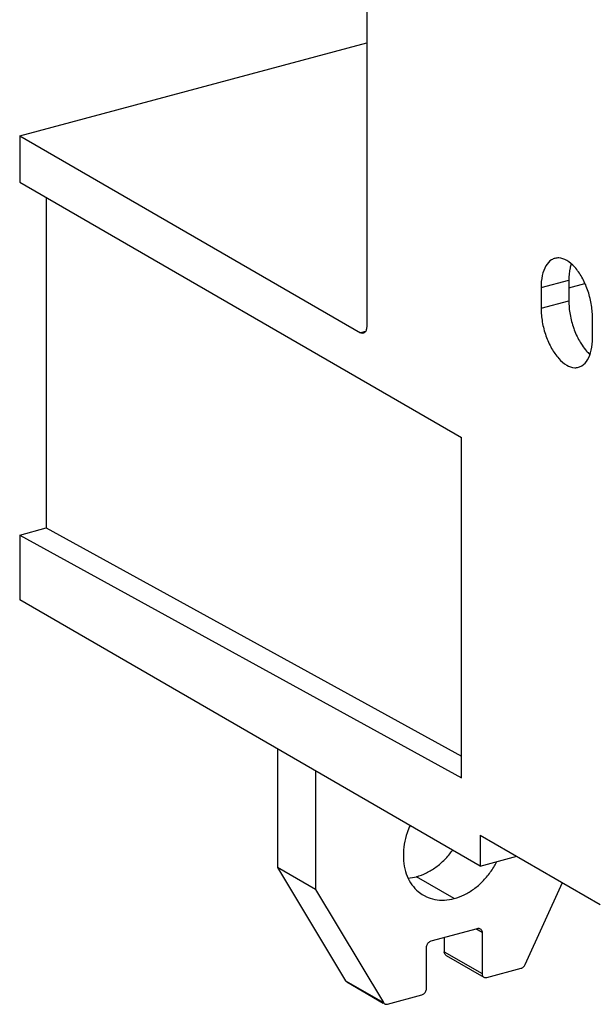
# Model space of a CAD drawing. Extents: x 0 to 2193, y 0 to 3492.
# Drawn here: x 628 to 680, y 811 to 899 of the extents above; entities that cross this region are included whole.
import ezdxf

# ---------------------------------------------------------------- set-up
doc = ezdxf.new("R2010")
doc.units = 0
doc.header["$LTSCALE"] = 2.574606
doc.header["$MEASUREMENT"] = 0
doc.layers.get('0').update_dxf_attribs({"linetype": 'CONTINUOUS'})

msp = doc.modelspace()

# ---------------------------------------------------------------- linework, layer by layer
for p, q in [((659.32644, 904.34831), (659.32644, 871.71191)), ((628.36059, 888.6778), (659.32644, 896.97833)), ((628.36059, 888.6778), (628.36059, 884.54079)), ((628.36059, 888.6778), (658.76343, 871.11776)), ((628.36059, 884.54079), (667.77168, 861.77777)), ((630.71596, 883.18038), (630.71596, 853.7108)), ((674.87975, 875.13967), (677.35909, 875.80427)), ((677.35909, 875.80427), (677.35909, 873.9656)), ((677.35909, 875.11732), (678.7797, 875.49812)), ((674.87975, 875.13967), (674.87975, 873.301)), ((674.87975, 873.301), (677.35909, 873.9656)), ((679.46832, 870.65073), (679.46832, 872.48941)), ((659.20336, 871.23568), (658.76343, 871.11776)), ((667.77168, 831.43971), (667.77168, 861.77777)), ((628.36059, 853.07943), (630.71596, 853.7108)), ((630.71596, 853.7108), (667.77168, 833.36436)), ((628.36059, 853.07943), (628.36059, 847.30771)), ((628.36059, 853.07943), (667.77168, 831.43971)), ((669.46072, 823.56914), (628.36059, 847.30771)), ((651.3647, 834.02102), (651.3647, 823.42868)), ((654.74279, 832.06991), (654.74279, 821.47757)), ((669.46072, 826.32714), (669.46072, 823.56914)), ((669.46072, 826.32714), (680.15802, 820.14861)), ((669.46072, 823.56914), (672.72219, 824.44339)), ((651.3647, 823.42868), (657.44376, 813.34552)), ((654.74279, 821.47757), (651.3647, 823.42868)), ((667.13948, 820.67239), (663.76139, 822.62351)), ((673.45712, 814.78135), (676.78914, 822.0944)), ((654.74279, 821.47757), (660.82185, 811.39441)), ((665.07337, 816.90089), (669.2056, 818.00855)), ((669.61882, 817.65965), (669.07524, 817.97361)), ((669.61882, 817.65965), (669.61882, 813.98231)), ((666.24073, 817.2138), (666.24073, 815.93342)), ((664.66014, 812.65311), (664.66014, 816.33045)), ((666.24073, 815.93342), (669.61882, 813.98231)), ((666.40388, 815.61122), (669.78197, 813.6601)), ((670.03204, 813.63341), (673.09926, 814.45558)), ((657.44376, 813.34552), (660.82185, 811.39441)), ((657.55154, 813.23831), (660.80238, 811.3607)), ((661.17971, 811.2605), (664.24692, 812.08268))]:
    msp.add_line(p, q)
for points, knots in [([(676.11972, 877.74729), (676.017, 877.7199), (675.68585, 877.58317), (675.23881, 877.05871), (674.93907, 876.18109), (674.87975, 875.50586), (674.87975, 875.13967)], [0, 0, 0, 0, 0.31892692, 1.05685226, 1.97290303, 3.07146809, 3.07146809, 3.07146809, 3.07146809]), ([(679.46832, 872.48941), (679.46832, 872.89863), (679.3863, 873.73389), (679.06664, 874.94179), (678.57499, 876.04687), (677.954, 876.94922), (677.25769, 877.57221), (676.60015, 877.82098), (676.23168, 877.77715), (676.11972, 877.74729)], [0, 0, 0, 0, 1.2276705, 2.502591, 3.73402146, 4.8393747, 5.76355521, 6.50771914, 6.85533104, 6.85533104, 6.85533104, 6.85533104]), ([(677.55954, 877.22227), (677.52483, 877.11546), (677.40145, 876.65249), (677.35909, 876.17046), (677.35909, 875.80427)], [0, 0, 0, 0, 0.33692493, 1.43548999, 1.43548999, 1.43548999, 1.43548999]), ([(677.35909, 873.9656), (677.35909, 873.55637), (677.44115, 872.72105), (677.7606, 871.51346), (678.16498, 870.60507), (678.46084, 870.12457), (678.54675, 869.99771)], [0, 0, 0, 0, 1.2276705, 2.502591, 3.73402147, 4.1936757, 4.1936757, 4.1936757, 4.1936757]), ([(674.87975, 873.301), (674.87975, 872.89178), (674.96177, 872.05652), (675.28143, 870.84862), (675.77309, 869.74354), (676.39407, 868.84118), (677.09038, 868.2182), (677.74792, 867.96943), (678.11639, 868.01325), (678.22835, 868.04311)], [0, 0, 0, 0, 1.2276705, 2.502591, 3.73402147, 4.8393747, 5.76355521, 6.50771914, 6.85533104, 6.85533104, 6.85533104, 6.85533104]), ([(659.32644, 871.71191), (659.32644, 871.60223), (659.30568, 871.40581), (659.1996, 871.16631), (659.07359, 871.087), (659.02145, 871.07192)], [0, 0, 0, 0, 0.329028525, 0.589374519, 0.752194522, 0.752194522, 0.752194522, 0.752194522]), ([(659.02145, 871.07192), (659.00701, 871.06774), (658.91967, 871.05004), (658.82712, 871.08097), (658.76343, 871.11776)], [0, 0, 0, 0, 0.045096371, 0.265755034, 0.265755034, 0.265755034, 0.265755034]), ([(678.22835, 868.04311), (678.33107, 868.07051), (678.66222, 868.20723), (679.10926, 868.7317), (679.409, 869.60931), (679.46832, 870.28455), (679.46832, 870.65073)], [0, 0, 0, 0, 0.31892693, 1.05685226, 1.97290303, 3.07146809, 3.07146809, 3.07146809, 3.07146809]), ([(678.54675, 869.99771), (678.66772, 869.81907), (678.87767, 869.5466), (679.11862, 869.30206), (679.21301, 869.21726)], [0, 0, 0, 0, 0.64724681, 1.02793623, 1.02793623, 1.02793623, 1.02793623]), ([(663.19567, 827.1856), (663.09997, 826.97419), (662.88559, 826.43193), (662.65601, 825.53699), (662.56498, 824.5261), (662.64803, 823.55848), (662.90381, 822.67034), (663.32504, 821.89613), (663.84094, 821.33065), (664.22549, 821.06043), (664.38907, 820.96591)], [0, 0, 0, 0, 0.69620264, 1.74642525, 2.76005068, 3.72703513, 4.64349484, 5.51323178, 6.34833423, 6.91510623, 6.91510623, 6.91510623, 6.91510623]), ([(663.76139, 822.62351), (664.06658, 822.70532), (664.67635, 822.93909), (665.52864, 823.46003), (666.31269, 824.14002), (666.77426, 824.6868), (666.9885, 824.98402), (666.99497, 824.99303)], [0, 0, 0, 0, 0.94789225, 1.94471731, 2.98255944, 4.04846869, 4.08174373, 4.08174373, 4.08174373, 4.08174373]), ([(667.13948, 820.67239), (667.44467, 820.7542), (668.05445, 820.98799), (668.90671, 821.50887), (669.69089, 822.18906), (670.37756, 823.00236), (670.75966, 823.62309), (670.92912, 823.95249), (670.93419, 823.96242)], [0, 0, 0, 0, 0.94789225, 1.94471731, 2.98255944, 4.04846869, 5.12634143, 5.15979428, 5.15979428, 5.15979428, 5.15979428]), ([(664.38907, 820.96591), (664.46246, 820.92351), (664.78162, 820.75566), (665.40312, 820.55461), (666.26871, 820.4992), (666.85041, 820.5949), (667.13948, 820.67239)], [0, 0, 0, 0, 0.254284, 1.08096744, 1.93571364, 2.83355668, 2.83355668, 2.83355668, 2.83355668]), ([(669.2056, 818.00855), (669.24691, 818.01962), (669.33121, 818.02878), (669.41594, 818.00413), (669.45324, 817.98325), (669.45558, 817.9819)], [0, 0, 0, 0, 0.128301198, 0.248484064, 0.2565862, 0.2565862, 0.2565862, 0.2565862]), ([(669.45558, 817.9819), (669.48772, 817.9633), (669.54924, 817.90943), (669.60685, 817.79487), (669.61882, 817.70569), (669.61882, 817.65965)], [0, 0, 0, 0, 0.111405427, 0.238471945, 0.376594221, 0.376594221, 0.376594221, 0.376594221]), ([(664.66014, 816.33045), (664.66014, 816.3801), (664.67491, 816.48186), (664.73375, 816.62481), (664.82452, 816.75072), (664.9389, 816.84779), (665.02838, 816.88883), (665.07337, 816.90089)], [0, 0, 0, 0, 0.148934834, 0.30427149, 0.459723909, 0.610112431, 0.749849126, 0.749849126, 0.749849126, 0.749849126]), ([(666.40396, 815.61118), (666.37175, 815.62982), (666.31028, 815.6837), (666.25269, 815.79825), (666.24073, 815.88736), (666.24073, 815.93342)], [0, 0, 0, 0, 0.111632096, 0.238395427, 0.376583904, 0.376583904, 0.376583904, 0.376583904]), ([(673.09926, 814.45558), (673.13664, 814.46561), (673.21092, 814.49718), (673.31016, 814.57052), (673.39524, 814.66644), (673.43904, 814.74167), (673.45712, 814.78135)], [0, 0, 0, 0, 0.116114186, 0.239065063, 0.367431585, 0.498222596, 0.498222596, 0.498222596, 0.498222596]), ([(669.61882, 813.98231), (669.61882, 813.93624), (669.63079, 813.84714), (669.68837, 813.73259), (669.74985, 813.6787), (669.78205, 813.66006)], [0, 0, 0, 0, 0.138188477, 0.264951807, 0.376583904, 0.376583904, 0.376583904, 0.376583904]), ([(657.55159, 813.23832), (657.5368, 813.24686), (657.49478, 813.27628), (657.4613, 813.31642), (657.44376, 813.34552)], [0, 0, 0, 0, 0.05123324, 0.153170296, 0.153170296, 0.153170296, 0.153170296]), ([(669.78205, 813.66006), (669.78433, 813.65875), (669.82165, 813.63784), (669.90638, 813.61317), (669.99076, 813.62234), (670.03204, 813.63341)], [0, 0, 0, 0, 0.007878584, 0.128352397, 0.256592042, 0.256592042, 0.256592042, 0.256592042]), ([(664.24692, 812.08268), (664.29193, 812.09474), (664.38132, 812.13574), (664.49563, 812.23272), (664.58646, 812.35859), (664.64537, 812.50163), (664.66014, 812.60349), (664.66014, 812.65311)], [0, 0, 0, 0, 0.13980961, 0.289824461, 0.445271415, 0.600991254, 0.749849242, 0.749849242, 0.749849242, 0.749849242]), ([(660.82185, 811.39441), (660.83939, 811.36531), (660.87287, 811.32516), (660.91489, 811.29574), (660.92968, 811.2872)], [0, 0, 0, 0, 0.101937056, 0.153170296, 0.153170296, 0.153170296, 0.153170296]), ([(660.92968, 811.2872), (660.94353, 811.2792), (660.98873, 811.25782), (661.07468, 811.24186), (661.14495, 811.25118), (661.17971, 811.2605)], [0, 0, 0, 0, 0.047992631, 0.149300873, 0.257250148, 0.257250148, 0.257250148, 0.257250148])]:
    msp.add_open_spline(points, degree=3, knots=knots)
msp.add_open_spline([(663.02988, 822.49334), (663.27662, 822.51474), (663.52217, 822.55938), (663.76139, 822.62351)], degree=3)

doc.saveas('drawing.dxf')
